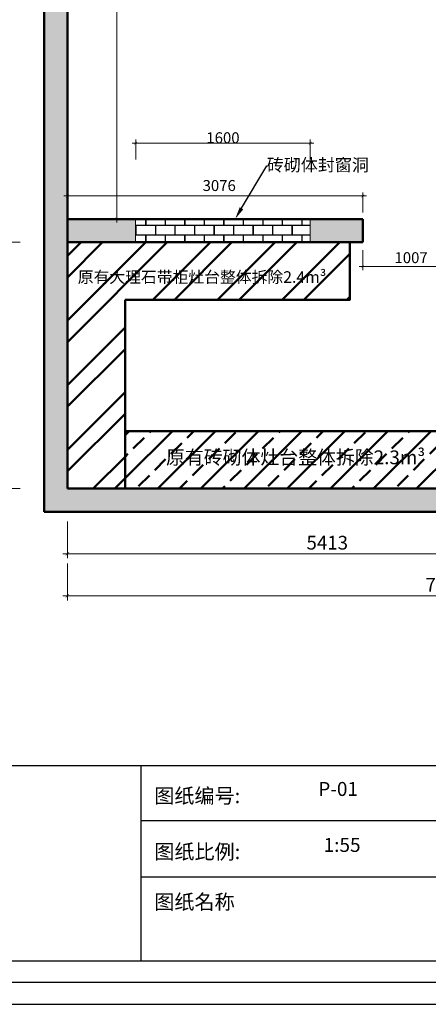
# Model space of a CAD drawing. Units: millimetres. Extents: x -146 to 141074, y -97927 to -29853.
# Drawn here: x 12400 to 16655, y -65624 to -55360 of the extents above; entities that cross this region are included whole.
import ezdxf
from ezdxf import colors
from ezdxf.entities.mleader import LeaderData, LeaderLine
from ezdxf.math import Vec2, Vec3

# ---------------------------------------------------------------- set-up
doc = ezdxf.new("R2010")
doc.units = ezdxf.units.MM
doc.layers.get('0').update_dxf_attribs({"lineweight": 13})
doc.layers.get('DEFPOINTS').update_dxf_attribs({"linetype": 'ByLayer'})
for name, color, linetype, lineweight in [('BS-承重墙柱', 255, 'Continuous', 50), ('BS-非承重墙', 255, 'Continuous', 50), ('SH-文字标注', 2, 'Continuous', 13)]:
    doc.layers.add(name, color=color, linetype=linetype, lineweight=lineweight)
for name, color, linetype in [('SH-尺寸标注', 32, 'Continuous'), ('TITLE_BLOCK', 7, 'ByLayer'), ('图框', 7, 'ByLayer')]:
    doc.layers.add(name, color=color, linetype=linetype)
doc.styles.add('aba47cef710af306a9a814ef1fb422fa_SimSun', font='SimSun.ttf', dxfattribs={"height": 138.495917})
doc.styles.get("Standard").update_dxf_attribs({"font": 'SimSun.ttf'})
doc.styles.add('T_20_SimSun', font='SimSun.ttf', dxfattribs={"height": 178.571429})
doc.styles.add('自定义样式_Arial_131.11219229845258', font='arial.ttf', dxfattribs={"height": 131.112192})
doc.dimstyles.new('D_16_1.5', dxfattribs={"dimtxt": 114.285719, "dimasz": 28.57143, "dimexe": 38.09524, "dimexo": 0, "dimgap": 0, "dimtad": 1, "dimdec": 0, "dimzin": 1, "dimdsep": 46, "dimtxsty": 'Standard', "dimblk": 'ARCHTICK', "dimcen": 0.09, "dimdle": 38.09524, "dimclrd": 32, "dimclre": 32, "dimclrt": 2, "dimadec": 0, "dimazin": 0, "dimtfac": 1, "dimtdec": 4, "dimtix": 1, "dimtmove": 2, "dimatfit": 3, "dimfxl": 171.428579, "dimfxlon": 1, "dimtolj": 1, "dimtzin": 0, "dimlwd": 5, "dimlwe": 5, "dimarcsym": 0})
doc.dimstyles.new('D_20_2.35', dxfattribs={"dimtxt": 142.857143, "dimasz": 35.714286, "dimexe": 47.619048, "dimexo": 0, "dimgap": 0, "dimtad": 1, "dimdec": 0, "dimzin": 1, "dimdsep": 46, "dimtxsty": 'Standard', "dimblk": 'ARCHTICK', "dimcen": 0.09, "dimdle": 47.619048, "dimclrd": 32, "dimclre": 32, "dimclrt": 2, "dimadec": 0, "dimazin": 0, "dimtfac": 1, "dimtdec": 4, "dimtix": 1, "dimtmove": 2, "dimatfit": 3, "dimfxl": 335.714273, "dimfxlon": 1, "dimtolj": 1, "dimtzin": 0, "dimlwd": 5, "dimlwe": 5, "dimarcsym": 0})

# ---------------------------------------------------------------- blocks, each defined once
blk = doc.blocks.new('_Frame173113003')
at = {"color": 7, "linetype": 'Continuous'}
for p, q in [((9677.7, 1383.6), (16480, 1383.6)), ((9677.7, 959.7), (16480, 959.7))]:
    blk.add_line(p, q, dxfattribs=at)
at = {"layer": 'DEFPOINTS', "color": 1, "linetype": 'Continuous'}
blk.add_line((0, 0), (16800, 0), dxfattribs=at)
at = {"layer": 'TITLE_BLOCK', "color": 7, "linetype": 'Continuous'}
for p, q in [((320, 1797.2), (16480, 1797.2)), ((9677.7, 321.9), (9677.7, 1797.2)), ((16480, 324), (320, 324)), ((16640, 164), (160, 164))]:
    blk.add_line(p, q, dxfattribs=at)
at = {"layer": 'TITLE_BLOCK', "color": 7, "char_height": 110.8, "attachment_point": 1, "line_spacing_factor": 0.8, "style": 'aba47cef710af306a9a814ef1fb422fa_SimSun'}
for s, insert in [('图纸编号:', (9776.6, 1624.9)), ('图纸比例:', (9776.6, 1204.3)), ('图纸名称', (9776.6, 826.4))]:
    blk.add_mtext(s, dxfattribs=dict(at, insert=insert))
blk = doc.blocks.new('_ArchTick')
at = {"color": 0, "linetype": 'ByBlock', "const_width": 0.15}
blk.add_lwpolyline([(-0.5, -0.5), (0.5, 0.5)], dxfattribs=at)
blk = doc.blocks.new('*D329')
at = {"layer": 'DEFPOINTS', "color": 0, "linetype": 'Continuous', "transparency": 16777216}
for p in [(12232, -57680), (13238, -57680), (13238, -60248)]:
    blk.add_point(p, dxfattribs=at)
at = {"layer": 'SH-尺寸标注', "color": 32, "linetype": 'Continuous', "lineweight": 5, "transparency": 16777216}
for p, q in [((12404, -57680), (12194, -57680)), ((12232, -60286), (12232, -57642)), ((12404, -60248), (12194, -60248))]:
    blk.add_line(p, q, dxfattribs=at)
at = {"layer": 'SH-尺寸标注', "color": 32, "linetype": 'Continuous', "lineweight": 5, "transparency": 16777216, "xscale": 28.57142986910685, "yscale": 28.57142986910685, "zscale": 28.57142986910685}
for p, rotation in [((12232, -57680), 90), ((12232, -60248), 270)]:
    blk.add_blockref('_ArchTick', p, dxfattribs=dict(at, rotation=rotation))
at = {"layer": 'SH-尺寸标注', "color": 2, "linetype": 'Continuous', "transparency": 16777216, "insert": (12089, -58823), "char_height": 114.3, "attachment_point": 5, "rotation": 90}
blk.add_mtext('\\A1;2568', dxfattribs=at)
blk = doc.blocks.new('*D328')
at = {"layer": 'DEFPOINTS', "color": 0, "linetype": 'Continuous', "transparency": 16777216}
for p in [(13238, -52444), (13411, -52444), (13238, -57438)]:
    blk.add_point(p, dxfattribs=at)
at = {"layer": 'SH-尺寸标注', "color": 32, "linetype": 'Continuous', "lineweight": 5, "transparency": 16777216}
for p, q in [((13239, -52444), (13449, -52444)), ((13411, -57476), (13411, -52405)), ((13239, -57438), (13449, -57438))]:
    blk.add_line(p, q, dxfattribs=at)
at = {"layer": 'SH-尺寸标注', "color": 32, "linetype": 'Continuous', "lineweight": 5, "transparency": 16777216, "xscale": 28.57142986910685, "yscale": 28.57142986910685, "zscale": 28.57142986910685}
for p, rotation in [((13411, -52444), 90), ((13411, -57438), 270)]:
    blk.add_blockref('_ArchTick', p, dxfattribs=dict(at, rotation=rotation))
at = {"layer": 'SH-尺寸标注', "color": 2, "linetype": 'Continuous', "transparency": 16777216, "insert": (13318, -54941), "char_height": 114.3, "attachment_point": 5, "rotation": 90}
blk.add_mtext('\\A1;4995', dxfattribs=at)
blk = doc.blocks.new('*D317')
at = {"layer": 'DEFPOINTS', "color": 0, "linetype": 'Continuous', "transparency": 16777216}
for p in [(15973, -57198), (12897, -57761), (15973, -57761)]:
    blk.add_point(p, dxfattribs=at)
at = {"layer": 'SH-尺寸标注', "color": 32, "linetype": 'Continuous', "lineweight": 5, "transparency": 16777216}
for p, q in [((12897, -57369), (12897, -57160)), ((15973, -57369), (15973, -57160)), ((12859, -57198), (16011, -57198))]:
    blk.add_line(p, q, dxfattribs=at)
at = {"layer": 'SH-尺寸标注', "color": 32, "linetype": 'Continuous', "lineweight": 5, "transparency": 16777216, "xscale": 28.57142986910685, "yscale": 28.57142986910685, "zscale": 28.57142986910685, "rotation": 180}
blk.add_blockref('_ArchTick', (12897, -57198), dxfattribs=at)
at = {"layer": 'SH-尺寸标注', "color": 32, "linetype": 'Continuous', "lineweight": 5, "transparency": 16777216, "xscale": 28.57142986910685, "yscale": 28.57142986910685, "zscale": 28.57142986910685}
blk.add_blockref('_ArchTick', (15973, -57198), dxfattribs=at)
at = {"layer": 'SH-尺寸标注', "color": 2, "linetype": 'Continuous', "transparency": 16777216, "insert": (14478, -57089), "char_height": 114.3, "attachment_point": 5}
blk.add_mtext('\\A1;3076', dxfattribs=at)
blk = doc.blocks.new('*D316')
at = {"layer": 'DEFPOINTS', "color": 0, "linetype": 'Continuous', "transparency": 16777216}
for p in [(15973, -57761), (16980, -57761), (16980, -57934)]:
    blk.add_point(p, dxfattribs=at)
at = {"layer": 'SH-尺寸标注', "color": 32, "linetype": 'Continuous', "lineweight": 5, "transparency": 16777216}
for p, q in [((15973, -57762), (15973, -57972)), ((16980, -57762), (16980, -57972)), ((15935, -57934), (17018, -57934))]:
    blk.add_line(p, q, dxfattribs=at)
at = {"layer": 'SH-尺寸标注', "color": 32, "linetype": 'Continuous', "lineweight": 5, "transparency": 16777216, "xscale": 28.57142986910685, "yscale": 28.57142986910685, "zscale": 28.57142986910685, "rotation": 180}
blk.add_blockref('_ArchTick', (15973, -57934), dxfattribs=at)
at = {"layer": 'SH-尺寸标注', "color": 32, "linetype": 'Continuous', "lineweight": 5, "transparency": 16777216, "xscale": 28.57142986910685, "yscale": 28.57142986910685, "zscale": 28.57142986910685}
blk.add_blockref('_ArchTick', (16980, -57934), dxfattribs=at)
at = {"layer": 'SH-尺寸标注', "color": 2, "linetype": 'Continuous', "transparency": 16777216, "insert": (16476, -57841), "char_height": 114.3, "attachment_point": 5}
blk.add_mtext('\\A1;1007', dxfattribs=at)
blk = doc.blocks.new('*D293')
at = {"layer": 'DEFPOINTS', "color": 0, "linetype": 'Continuous', "transparency": 16777216}
for p in [(12897, -60590), (18310, -60590), (18310, -60928)]:
    blk.add_point(p, dxfattribs=at)
at = {"layer": 'SH-尺寸标注', "color": 32, "linetype": 'Continuous', "lineweight": 5, "transparency": 16777216}
for p, q in [((12897, -60592), (12897, -60975)), ((18310, -60592), (18310, -60975)), ((12849, -60928), (18358, -60928))]:
    blk.add_line(p, q, dxfattribs=at)
at = {"layer": 'SH-尺寸标注', "color": 32, "linetype": 'Continuous', "lineweight": 5, "transparency": 16777216, "xscale": 35.71428581050463, "yscale": 35.71428581050463, "zscale": 35.71428581050463, "rotation": 180}
blk.add_blockref('_ArchTick', (12897, -60928), dxfattribs=at)
at = {"layer": 'SH-尺寸标注', "color": 32, "linetype": 'Continuous', "lineweight": 5, "transparency": 16777216, "xscale": 35.71428581050463, "yscale": 35.71428581050463, "zscale": 35.71428581050463}
blk.add_blockref('_ArchTick', (18310, -60928), dxfattribs=at)
at = {"layer": 'SH-尺寸标注', "color": 2, "linetype": 'Continuous', "transparency": 16777216, "insert": (15603, -60812), "char_height": 142.9, "attachment_point": 5}
blk.add_mtext('\\A1;5413', dxfattribs=at)
blk = doc.blocks.new('*D290')
at = {"layer": 'DEFPOINTS', "color": 0, "linetype": 'Continuous', "transparency": 16777216}
for p in [(12897, -61028), (20790, -61028), (20790, -61366)]:
    blk.add_point(p, dxfattribs=at)
at = {"layer": 'SH-尺寸标注', "color": 32, "linetype": 'Continuous', "lineweight": 5, "transparency": 16777216}
for p, q in [((12897, -61030), (12897, -61413)), ((20790, -61030), (20790, -61413)), ((12849, -61366), (20837, -61366))]:
    blk.add_line(p, q, dxfattribs=at)
at = {"layer": 'SH-尺寸标注', "color": 32, "linetype": 'Continuous', "lineweight": 5, "transparency": 16777216, "xscale": 35.71428581050463, "yscale": 35.71428581050463, "zscale": 35.71428581050463, "rotation": 180}
blk.add_blockref('_ArchTick', (12897, -61366), dxfattribs=at)
at = {"layer": 'SH-尺寸标注', "color": 32, "linetype": 'Continuous', "lineweight": 5, "transparency": 16777216, "xscale": 35.71428581050463, "yscale": 35.71428581050463, "zscale": 35.71428581050463}
blk.add_blockref('_ArchTick', (20790, -61366), dxfattribs=at)
at = {"layer": 'SH-尺寸标注', "color": 2, "linetype": 'Continuous', "transparency": 16777216, "insert": (16843, -61250), "char_height": 142.9, "attachment_point": 5}
blk.add_mtext('\\A1;7893', dxfattribs=at)
blk = doc.blocks.new('*D626')
at = {"color": 32, "lineweight": 5, "transparency": 16777216}
for p, q in [((13570, -56648), (15464, -56648)), ((13608, -56819), (13608, -56610)), ((15426, -56819), (15426, -56610))]:
    blk.add_line(p, q, dxfattribs=at)
at = {"layer": 'DEFPOINTS', "color": 0, "transparency": 16777216}
for p in [(15426, -56648), (13608, -57438), (15426, -57438)]:
    blk.add_point(p, dxfattribs=at)
at = {"color": 32, "lineweight": 5, "transparency": 16777216, "xscale": 28.57142986910685, "yscale": 28.57142986910685, "zscale": 28.57142986910685, "rotation": 180}
blk.add_blockref('_ArchTick', (13608, -56648), dxfattribs=at)
at = {"color": 32, "lineweight": 5, "transparency": 16777216, "xscale": 28.57142986910685, "yscale": 28.57142986910685, "zscale": 28.57142986910685}
blk.add_blockref('_ArchTick', (15426, -56648), dxfattribs=at)
at = {"color": 2, "transparency": 16777216, "insert": (14517, -56591), "char_height": 114.3, "attachment_point": 5}
blk.add_mtext('\\A1;1600', dxfattribs=at)

msp = doc.modelspace()

# ---------------------------------------------------------------- hatches: boundary and pattern name
at = {"true_color": 0x939598}
h = msp.add_hatch(color=252, dxfattribs=at)
h.dxf.hatch_style = 1
h.paths.add_polyline_path([(13607.7, -57438.4), (12896.9, -57438.4), (12896.9, -57680), (13607.7, -57680)])
h.paths.add_polyline_path([(15972.9, -57438.4), (15425.9, -57438.4), (15425.9, -57680), (15972.9, -57680)])
at = {"true_color": 0x991b1e}
h = msp.add_hatch(dxfattribs=at)
h.set_pattern_fill('AR-B816C', color=244, scale=0.5)
h.paths.add_polyline_path([(15425.9, -57438.4), (13607.7, -57438.4), (13607.7, -57680), (15425.9, -57680)])
at = {"layer": 'BS-承重墙柱'}
for points in [[(12896.9, -52201.8), (12655.2, -52201.8), (12655.2, -60489.6), (12896.9, -60489.6)], [(12896.9, -60248), (12896.9, -60489.6), (21031.4, -60489.6), (21031.4, -60248)]]:
    msp.add_hatch(color=8, dxfattribs=at).paths.add_polyline_path(points, flags=0)
at = {"layer": 'BS-承重墙柱', "true_color": 0xed1f24}
h = msp.add_hatch(dxfattribs=at)
h.set_pattern_fill('ANSI32', color=240, scale=100)
h.set_pattern_definition([(45, (0, 0), (-336.7596, 336.7596), []), (45, (224.5, 0), (-336.7596, 336.7596), [])])
h.paths.add_polyline_path([(13496.9, -58280), (15838.4, -58280), (15838.4, -57680), (12896.9, -57680), (12896.9, -60248), (13496.9, -60248), (13496.9, -59648)])
h.paths.add_polyline_path([(12947.4, -58175.5), (15682, -58175.5), (15682, -57942.6), (12947.4, -57942.6)], flags=24)
h = msp.add_hatch(dxfattribs=at)
h.set_pattern_fill('ANSI33', color=240, scale=100)
h.set_pattern_definition([(45, (0, 0), (-224.5064, 224.5064), []), (45, (224.5, 0), (-224.5064, 224.5064), [158.75, -79.375])])
h.paths.add_polyline_path([(13496.9, -59648), (13496.9, -60248), (17153.3, -60248), (17153.3, -59648)])
h.paths.add_polyline_path([(18310.1, -58640), (17710.1, -58640), (17710.1, -60248), (18310.1, -60248)])
h.paths.add_polyline_path([(13864.8, -60080.2), (16718.9, -60080.2), (16718.9, -59802.1), (13864.8, -59802.1)], flags=24)

# ---------------------------------------------------------------- linework, layer by layer
for points in [[(13607.7, -57438.4), (13607.7, -57680)], [(15425.9, -57438.4), (15425.9, -57680)]]:
    msp.add_lwpolyline(points)
at = {"layer": 'BS-承重墙柱', "color": 255, "linetype": 'Continuous'}
for p, q in [((12655.2, -52201.8), (12655.2, -60489.6)), ((12896.9, -57438.4), (12896.9, -52443.5)), ((12896.9, -57680), (12896.9, -57438.4)), ((12896.9, -60248), (12896.9, -57680)), ((18310.1, -60248), (12896.9, -60248)), ((12655.2, -60489.6), (12896.9, -60489.6)), ((12896.9, -60489.6), (21031.4, -60489.6))]:
    msp.add_line(p, q, dxfattribs=at)
at = {"layer": 'BS-承重墙柱'}
for points in [[(15838.4, -57680), (15838.4, -58280), (13496.9, -58280)], [(13496.9, -58280), (13496.9, -59648)], [(13496.9, -59648), (17153.3, -59648), (17153.3, -60248)], [(13496.9, -59648), (13496.9, -60248)]]:
    msp.add_lwpolyline(points, dxfattribs=at)
at = {"layer": 'BS-非承重墙', "color": 255, "linetype": 'Continuous'}
for p, q in [((15972.9, -57438.4), (12896.9, -57438.4)), ((15972.9, -57680), (15972.9, -57438.4)), ((12896.9, -57680), (15972.9, -57680))]:
    msp.add_line(p, q, dxfattribs=at)

# ---------------------------------------------------------------- block references
at = {"layer": '图框', "color": 7, "xscale": 1.384659424026711, "yscale": 1.384659424026711, "zscale": 1.00702503565579}
msp.add_blockref('_Frame173113003', (264.4, -65624), dxfattribs=at)

# ---------------------------------------------------------------- texts
at = {"layer": 'SH-文字标注', "color": 2, "attachment_point": 5, "line_spacing_factor": 0.8, "style": 'T_20_SimSun'}
for s, insert, char_height in [('原有大理石带柜灶台整体拆除2.4m³', (14298.9, -58058.7), 120.639), ('原有砖砌体灶台整体拆除2.3m³', (15273, -59940.8), 144.094)]:
    msp.add_mtext(s, dxfattribs=dict(at, insert=insert, char_height=char_height))
at = {"layer": '图框', "color": 7, "char_height": 145.24, "attachment_point": 5, "line_spacing_factor": 0.8, "style": '自定义样式_Arial_131.11219229845258'}
for s, insert in [('P-01', (15716.3, -63398.1)), ('1:55', (15757.4, -63981.5))]:
    msp.add_mtext(s, dxfattribs=dict(at, insert=insert))

# ---------------------------------------------------------------- dimensions: what is measured, and where the dimension line sits
dim = msp.add_linear_dim(base=(15425.9, -56647.7), p1=(13607.7, -57438.4), p2=(15425.9, -57438.4), text='1600', dimstyle='D_16_1.5')
dim.commit()
dim.dimension.update_dxf_attribs({"geometry": '*D626', "text_midpoint": (14516.8, -56590.6)})
at = {"layer": 'SH-尺寸标注', "color": 32, "linetype": 'Continuous'}
for base, p1, p2, angle, dimstyle, picture, middle in [((13410.6, -52443.5), (13237.9, -57438.4), (13237.9, -52443.5), 90, 'D_16_1.5', '*D328', (13318, -54940.9)), ((16979.9, -57933.7), (15972.9, -57761.1), (16979.9, -57761.1), 0, 'D_16_1.5', '*D316', (16476.4, -57841.1)), ((18310.1, -60927.7), (12896.9, -60589.6), (18310.1, -60589.6), 0, 'D_20_2.35', '*D293', (15603.5, -60811.6))]:
    dim = msp.add_linear_dim(base=base, p1=p1, p2=p2, angle=angle, dimstyle=dimstyle, override={"dimscale": 1, "dimclrt": 2}, dxfattribs=at)
    dim.commit()
    dim.dimension.update_dxf_attribs({"geometry": picture, "text_midpoint": middle, "dimtype": 161})
for base, p1, p2, angle, picture, middle, dimtype in [((15972.9, -57197.8), (12896.9, -57761.1), (15972.9, -57761.1), 0, '*D317', (14478.3, -57088.6), 161), ((12232.4, -57680), (13237.9, -60248), (13237.9, -57680), 90, '*D329', (12089.5, -58822.8), 160)]:
    dim = msp.add_linear_dim(base=base, p1=p1, p2=p2, angle=angle, dimstyle='D_16_1.5', dxfattribs=at)
    dim.commit()
    dim.dimension.update_dxf_attribs({"geometry": picture, "text_midpoint": middle, "dimtype": dimtype})
dim = msp.add_linear_dim(base=(20789.7, -61365.8), p1=(12896.9, -61027.7), p2=(20789.7, -61027.7), dimstyle='D_20_2.35', override={"dimscale": 1, "dimclrt": 2}, dxfattribs=at)
dim.commit()
dim.dimension.update_dxf_attribs({"geometry": '*D290', "text_midpoint": (16843.3, -61249.7), "dimtype": 160})

# ---------------------------------------------------------------- leaders
ml = msp.add_multileader_mtext('Standard')
ml.set_content('{\\C240;\\c2367469;砖砌体封窗洞}', color=256)
ml.set_leader_properties(color=1)
ml.build(insert=Vec2(0, 0))
ml.multileader.update_dxf_attribs({"text_right_attachment_type": 6, "dogleg_length": 0.36, "arrow_head_size": 130})
ctx = ml.context
ctx.base_point, ctx.char_height, ctx.arrow_head_size, ctx.landing_gap_size, ctx.plane_origin = Vec3(14972.8, -56883.2), 130, 130, 0.09, Vec3(14643.6, -57438.4)
ctx.right_attachment = 6
notes = []
notes.append((ctx, [(1, (1, 1, 0), (14972.4, -56883.2), (1, 0), 0.36, [(0, [(14643.6, -57438.4)], 0, [])])]))
ctx.mtext.insert, ctx.mtext.flow_direction = Vec3(14972.8, -56809.1), 5
for ctx, leaders in notes:
    for number, flags, end, landing, length, lines in leaders:
        leader = LeaderData()
        leader.index, (leader.has_last_leader_line, leader.has_dogleg_vector, leader.attachment_direction) = number, flags
        leader.last_leader_point, leader.dogleg_vector, leader.dogleg_length = Vec3(end), Vec3(landing), length
        for number, points, colour, breaks in lines:
            line = LeaderLine()
            line.index, line.vertices, line.color, line.breaks = number, Vec3.list(points), colors.encode_raw_color(colour), breaks
            leader.lines.append(line)
        ctx.leaders.append(leader)

doc.saveas('drawing.dxf')
